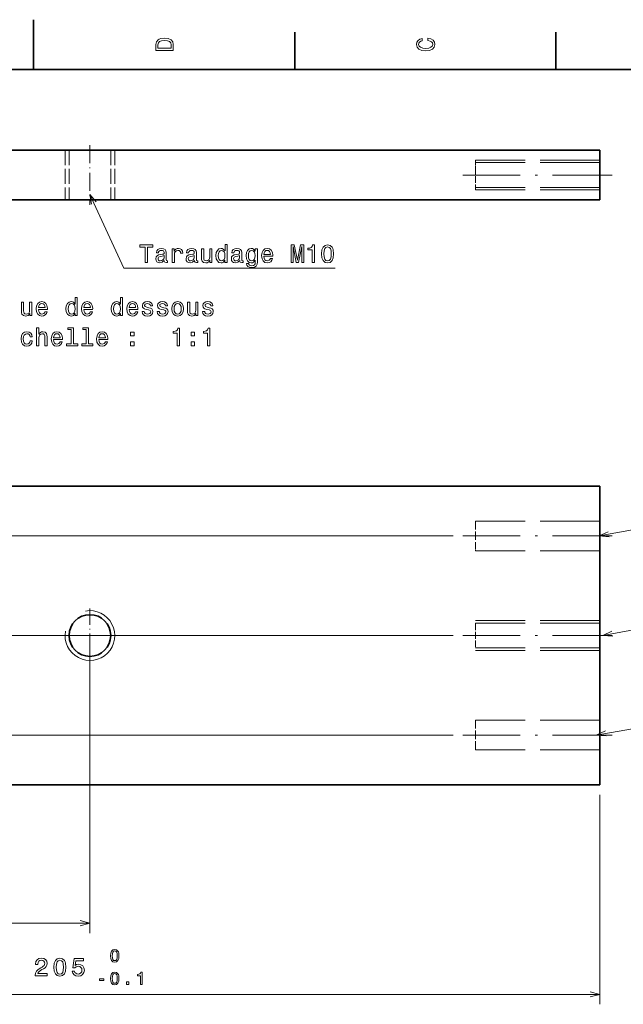
# Model space of a CAD drawing. Extents: x 0 to 420, y 0 to 297.
# Drawn here: x 207 to 329, y 99 to 297 of the extents above; entities that cross this region are included whole.
import ezdxf

# ---------------------------------------------------------------- set-up
doc = ezdxf.new("R2010")
doc.units = 0
doc.linetypes.add('DASHDOT', pattern=[18.5, 12, -3, 0.5, -3])
doc.linetypes.add('DASHED', pattern=[15, 12, -3])

msp = doc.modelspace()

# ---------------------------------------------------------------- linework, layer by layer
at = {"color": 7, "lineweight": 35, "ltscale": 0.25}
for p, q in [((210, 287), (210, 297)), ((323.82074, 270.792572), (323.82074, 260.792572))]:
    msp.add_line(p, q, dxfattribs=at)
at = {"color": 7, "lineweight": 35, "ltscale": 0.1875}
for p, q in [((262.5, 287), (262.5, 294.5)), ((315, 287), (315, 294.5))]:
    msp.add_line(p, q, dxfattribs=at)
at = {"color": 7, "lineweight": 35}
for p, q in [((410, 287), (10, 287)), ((118.82074, 270.792572), (323.82074, 270.792572)), ((118.82074, 260.792572), (323.82074, 260.792572)), ((118.82074, 203.262848), (323.82074, 203.262848)), ((323.82074, 203.262848), (323.82074, 143.262848)), ((118.82074, 143.262848), (323.82074, 143.262848))]:
    msp.add_line(p, q, dxfattribs=at)
at = {"color": 7, "linetype": 'DASHDOT', "lineweight": 13, "ltscale": 0.300015}
msp.add_line((221.32074, 271.792633), (221.32074, 259.792023), dxfattribs=at)
at = {"color": 7, "linetype": 'DASHED', "lineweight": 13, "ltscale": 0.25}
for p, q in [((216.32074, 270.792572), (216.32074, 260.792572)), ((217.132736, 270.792572), (217.132736, 260.792572)), ((225.508743, 270.792572), (225.508743, 260.792572)), ((226.32074, 270.792572), (226.32074, 260.792572))]:
    msp.add_line(p, q, dxfattribs=at)
at = {"color": 7, "linetype": 'DASHED', "lineweight": 13, "ltscale": 0.039043}
msp.add_line((298.82074, 268.792572), (298.82074, 267.230835), dxfattribs=at)
at = {"color": 7, "linetype": 'DASHED', "lineweight": 13}
for p, q in [((323.82074, 268.792572), (298.82074, 268.792572)), ((323.82074, 268.792572), (298.82074, 268.792572)), ((323.82074, 268.792572), (298.82074, 268.792572)), ((323.82074, 268.292572), (298.82074, 268.292572)), ((323.82074, 263.292572), (298.82074, 263.292572)), ((323.82074, 262.792572), (298.82074, 262.792572)), ((323.82074, 262.792572), (298.82074, 262.792572)), ((323.82074, 262.792572), (298.82074, 262.792572)), ((323.82074, 196.262848), (298.82074, 196.262848)), ((323.82074, 190.262848), (298.82074, 190.262848)), ((323.82074, 176.262848), (298.82074, 176.262848)), ((323.82074, 175.762848), (298.82074, 175.762848)), ((323.82074, 170.762848), (298.82074, 170.762848)), ((323.82074, 170.262848), (298.82074, 170.262848)), ((323.82074, 156.262848), (298.82074, 156.262848)), ((323.82074, 150.262848), (298.82074, 150.262848))]:
    msp.add_line(p, q, dxfattribs=at)
at = {"color": 7, "linetype": 'DASHED', "lineweight": 13, "ltscale": 0.110957}
msp.add_line((298.82074, 267.230835), (298.82074, 262.792572), dxfattribs=at)
at = {"color": 7, "linetype": 'DASHDOT', "lineweight": 13}
for p, q in [((326.320801, 265.792572), (296.32019, 265.792572)), ((326.320801, 193.262848), (296.32019, 193.262848)), ((326.320801, 173.262848), (296.32019, 173.262848)), ((326.320801, 153.262848), (296.32019, 153.262848))]:
    msp.add_line(p, q, dxfattribs=at)
at = {"color": 7, "linetype": 'DASHED', "lineweight": 13, "ltscale": 0.140819}
for p, q in [((298.82074, 196.262848), (298.82074, 190.630096)), ((298.82074, 156.262848), (298.82074, 150.630096))]:
    msp.add_line(p, q, dxfattribs=at)
at = {"color": 7, "lineweight": 13}
for p, q in [((294.32019, 193.262848), (104.363716, 193.262848)), ((294.32019, 173.262848), (90.29538, 173.262848)), ((221.32074, 171.262848), (221.32074, 113.469818)), ((294.32019, 153.262848), (70.816116, 153.262848)), ((323.82074, 141.262848), (323.82074, 99.165581)), ((118.82074, 115.469818), (221.32074, 115.469818)), ((118.82074, 101.165581), (323.82074, 101.165581))]:
    msp.add_line(p, q, dxfattribs=at)
at = {"color": 7, "linetype": 'DASHED', "lineweight": 13, "ltscale": 0.009181}
for p, q in [((298.82074, 190.630096), (298.82074, 190.262848)), ((298.82074, 150.630096), (298.82074, 150.262848))]:
    msp.add_line(p, q, dxfattribs=at)
at = {"color": 7, "linetype": 'DASHDOT', "lineweight": 13, "ltscale": 0.27222}
for p, q in [((221.32074, 178.707245), (221.32074, 167.818451)), ((226.765137, 173.262848), (215.876343, 173.262848))]:
    msp.add_line(p, q, dxfattribs=at)
at = {"color": 7, "linetype": 'DASHED', "lineweight": 13, "ltscale": 0.117349}
msp.add_line((298.82074, 175.762848), (298.82074, 171.068893), dxfattribs=at)
at = {"color": 7, "linetype": 'DASHED', "lineweight": 13, "ltscale": 0.007651}
msp.add_line((298.82074, 171.068893), (298.82074, 170.762848), dxfattribs=at)
at = {"color": 7, "lineweight": 13}
for points in [[(234.583206, 291.994965), (234.583206, 290.829987), (238.083206, 290.829987), (238.083206, 291.994965), (237.97226, 292.544678), (237.634354, 292.953186), (237.084641, 293.205322), (236.333206, 293.296112), (235.566635, 293.215424), (235.264038, 293.114563), (235.021973, 292.973358), (234.694153, 292.56485), (234.613464, 292.297546)], [(235.001801, 291.959656), (235.077438, 292.342957), (235.309433, 292.605194), (235.722977, 292.761536), (236.333206, 292.811951), (236.923264, 292.7565), (237.336807, 292.600159), (237.583923, 292.332855), (237.664612, 291.959656), (237.664612, 291.299011), (235.001801, 291.299011)], [(289.282074, 292.817017), (289.705688, 292.716156), (290.008301, 292.549713), (290.194885, 292.317719), (290.255402, 292.04541), (290.164642, 291.71759), (289.892303, 291.460388), (289.448486, 291.28891), (288.833221, 291.233429), (288.222992, 291.28891), (287.774139, 291.455353), (287.501801, 291.712555), (287.405975, 292.04541), (287.456421, 292.287476), (287.597626, 292.494232), (287.824585, 292.65564), (288.137268, 292.766571), (288.137268, 293.245697), (287.658142, 293.094391), (287.295044, 292.832153), (287.068085, 292.47406), (286.987396, 292.04541), (287.113495, 291.510803), (287.466492, 291.102325), (288.046478, 290.840057), (288.833221, 290.749298), (289.619965, 290.840057), (290.199951, 291.102325), (290.558014, 291.510803), (290.679047, 292.04541), (290.583221, 292.514404), (290.315918, 292.89267), (289.877167, 293.159943), (289.282074, 293.301147)], [(232.443726, 248.235809), (232.9077, 248.235809), (232.9077, 251.31218), (233.966782, 251.31218), (233.966782, 251.735809), (231.379608, 251.735809), (231.379608, 251.31218), (232.443726, 251.31218)], [(248.476135, 248.654404), (248.476135, 248.235809), (248.919952, 248.235809), (248.919952, 251.856842), (248.481186, 251.856842), (248.481186, 250.530472), (248.143295, 250.913757), (247.936523, 251.004547), (247.699493, 251.039841), (247.270813, 250.93898), (246.937958, 250.656555), (246.7211, 250.202667), (246.645447, 249.592438), (246.7211, 248.982208), (246.937958, 248.52327), (247.270813, 248.235809), (247.699493, 248.139984), (247.936523, 248.175293), (248.148331, 248.266068)], [(261.775146, 248.235809), (262.163452, 248.235809), (262.163452, 251.41304), (262.819092, 248.235809), (263.252808, 248.235809), (263.903381, 251.41304), (263.903381, 248.235809), (264.296753, 248.235809), (264.296753, 251.735809), (263.681458, 251.735809), (263.03595, 248.649353), (262.395447, 251.735809), (261.775146, 251.735809)], [(265.981201, 248.235809), (266.440125, 248.235809), (266.440125, 251.761032), (266.097168, 251.761032), (266.006409, 251.453384), (265.824829, 251.246613), (265.547455, 251.12558), (265.164185, 251.085236), (265.164185, 250.727158), (265.981201, 250.727158)], [(267.892578, 249.945465), (267.968201, 249.153671), (268.205261, 248.588837), (268.583496, 248.245895), (269.107971, 248.134949), (269.627441, 248.245895), (270.005676, 248.588837), (270.237671, 249.153671), (270.318359, 249.945465), (270.237671, 250.732208), (270.141846, 251.044891), (270.005676, 251.302094), (269.627441, 251.645035), (269.107971, 251.761032), (268.583496, 251.645035), (268.205261, 251.297043), (267.968201, 250.732208)], [(268.376709, 249.945465), (268.417053, 250.555695), (268.543152, 250.994461), (268.770081, 251.251663), (269.107971, 251.342438), (269.440826, 251.251663), (269.667786, 250.994461), (269.793854, 250.555695), (269.834198, 249.945465), (269.793854, 249.330185), (269.667786, 248.891434), (269.440826, 248.634232), (269.107971, 248.548492), (268.770081, 248.634232), (268.543152, 248.891434), (268.417053, 249.330185)], [(236.276581, 248.588837), (236.276581, 248.5737), (236.301788, 248.402237), (236.377441, 248.281204), (236.69516, 248.185379), (236.942276, 248.225723), (236.942276, 248.568665), (236.83638, 248.553528), (236.69516, 248.619095), (236.669952, 248.820831), (236.669952, 250.222839), (236.609436, 250.580917), (236.432922, 250.833069), (236.125275, 250.984375), (235.691559, 251.039841), (235.267929, 250.979324), (234.955246, 250.807861), (234.75856, 250.540558), (234.693008, 250.187546), (234.693008, 250.157272), (235.091415, 250.157272), (235.126724, 250.369095), (235.237671, 250.520386), (235.41922, 250.611176), (235.676437, 250.646469), (235.923553, 250.621262), (236.100067, 250.545609), (236.205963, 250.41449), (236.241272, 250.232925), (236.2211, 250.021118), (236.140411, 249.915207), (235.938675, 249.864777), (235.56044, 249.824432), (235.126724, 249.733643), (234.819077, 249.572266), (234.637527, 249.320099), (234.582047, 248.946899), (234.632477, 248.614044), (234.788818, 248.366928), (235.040985, 248.210587), (235.388962, 248.155121), (235.857986, 248.261032)], [(236.226151, 249.183929), (236.165619, 248.921692), (236.004242, 248.719955), (235.762161, 248.588837), (235.464615, 248.543442), (235.27298, 248.568665), (235.13681, 248.649353), (235.051071, 248.790558), (235.025848, 248.987244), (235.046021, 249.163757), (235.126724, 249.289841), (235.449493, 249.431061), (235.857986, 249.491577), (236.226151, 249.61261)], [(237.870239, 248.235809), (238.314041, 248.235809), (238.314041, 249.784073), (238.359436, 250.157272), (238.49559, 250.424576), (238.717499, 250.585953), (239.015045, 250.641434), (239.236954, 250.606125), (239.403381, 250.505264), (239.504242, 250.333786), (239.539551, 250.101807), (239.988388, 250.101807), (239.927872, 250.5103), (239.761444, 250.802811), (239.48407, 250.979324), (239.10582, 251.039841), (238.848618, 250.999496), (238.626724, 250.898636), (238.430038, 250.727158), (238.273697, 250.495178), (238.273697, 250.944016), (237.870239, 250.944016)], [(242.348618, 248.588837), (242.348618, 248.5737), (242.37384, 248.402237), (242.449493, 248.281204), (242.767212, 248.185379), (243.014328, 248.225723), (243.014328, 248.568665), (242.908417, 248.553528), (242.767212, 248.619095), (242.741989, 248.820831), (242.741989, 250.222839), (242.681473, 250.580917), (242.504959, 250.833069), (242.197327, 250.984375), (241.763611, 251.039841), (241.339981, 250.979324), (241.027298, 250.807861), (240.830612, 250.540558), (240.765045, 250.187546), (240.765045, 250.157272), (241.163467, 250.157272), (241.198761, 250.369095), (241.309723, 250.520386), (241.491272, 250.611176), (241.748474, 250.646469), (241.99559, 250.621262), (242.172104, 250.545609), (242.278015, 250.41449), (242.313324, 250.232925), (242.293152, 250.021118), (242.212448, 249.915207), (242.010727, 249.864777), (241.632477, 249.824432), (241.198761, 249.733643), (240.891129, 249.572266), (240.709579, 249.320099), (240.654099, 248.946899), (240.704529, 248.614044), (240.86087, 248.366928), (241.113037, 248.210587), (241.461014, 248.155121), (241.930038, 248.261032)], [(242.298187, 249.183929), (242.237671, 248.921692), (242.076294, 248.719955), (241.834213, 248.588837), (241.536667, 248.543442), (241.345016, 248.568665), (241.208847, 248.649353), (241.123123, 248.790558), (241.0979, 248.987244), (241.118073, 249.163757), (241.198761, 249.289841), (241.52153, 249.431061), (241.930038, 249.491577), (242.298187, 249.61261)], [(245.863754, 250.944016), (245.419952, 250.944016), (245.419952, 249.380615), (245.369522, 249.017517), (245.223267, 248.755264), (244.996323, 248.593872), (244.698761, 248.543442), (244.461731, 248.583786), (244.31044, 248.704834), (244.224701, 248.911606), (244.204529, 249.204102), (244.204529, 250.944016), (243.760727, 250.944016), (243.760727, 249.163757), (243.775848, 248.805695), (243.871674, 248.508148), (244.164185, 248.235809), (244.633209, 248.139984), (244.885361, 248.175293), (245.102219, 248.266068), (245.288818, 248.422409), (245.440125, 248.649353), (245.440125, 248.235809), (245.863754, 248.235809)], [(247.775131, 250.641434), (248.067642, 250.570831), (248.289551, 250.374146), (248.42067, 250.046326), (248.4711, 249.592438), (248.42067, 249.133499), (248.289551, 248.805695), (248.067642, 248.603958), (247.775131, 248.538406), (247.497757, 248.603958), (247.28595, 248.805695), (247.14473, 249.13855), (247.099335, 249.592438), (247.14473, 250.04129), (247.28595, 250.369095), (247.497757, 250.570831)], [(251.456696, 248.588837), (251.456696, 248.5737), (251.481903, 248.402237), (251.557556, 248.281204), (251.875275, 248.185379), (252.122406, 248.225723), (252.122406, 248.568665), (252.016495, 248.553528), (251.875275, 248.619095), (251.850067, 248.820831), (251.850067, 250.222839), (251.789551, 250.580917), (251.613037, 250.833069), (251.305389, 250.984375), (250.871674, 251.039841), (250.448044, 250.979324), (250.135361, 250.807861), (249.938675, 250.540558), (249.873123, 250.187546), (249.873123, 250.157272), (250.27153, 250.157272), (250.306839, 250.369095), (250.417786, 250.520386), (250.599335, 250.611176), (250.856552, 250.646469), (251.103668, 250.621262), (251.280182, 250.545609), (251.386078, 250.41449), (251.421387, 250.232925), (251.401215, 250.021118), (251.320526, 249.915207), (251.11879, 249.864777), (250.740555, 249.824432), (250.306839, 249.733643), (249.999207, 249.572266), (249.817642, 249.320099), (249.762161, 248.946899), (249.812592, 248.614044), (249.968933, 248.366928), (250.2211, 248.210587), (250.569092, 248.155121), (251.038101, 248.261032)], [(251.406265, 249.183929), (251.345734, 248.921692), (251.184357, 248.719955), (250.942276, 248.588837), (250.64473, 248.543442), (250.453094, 248.568665), (250.316925, 248.649353), (250.231186, 248.790558), (250.205963, 248.987244), (250.226151, 249.163757), (250.306839, 249.289841), (250.629608, 249.431061), (251.038101, 249.491577), (251.406265, 249.61261)], [(254.991989, 248.356842), (254.991989, 250.944016), (254.568359, 250.944016), (254.568359, 250.505264), (254.220383, 250.903671), (254.00856, 251.004547), (253.77153, 251.039841), (253.342865, 250.93898), (253.01001, 250.656555), (252.793152, 250.202667), (252.717499, 249.592438), (252.793152, 248.977158), (253.01001, 248.52327), (253.342865, 248.235809), (253.77153, 248.139984), (254.013611, 248.175293), (254.215332, 248.266068), (254.568359, 248.649353), (254.568359, 248.266068), (254.528015, 247.96347), (254.417068, 247.746613), (254.205246, 247.620529), (253.887527, 247.57515), (253.610153, 247.605408), (253.413467, 247.681061), (253.29747, 247.81218), (253.262177, 247.988693), (252.833496, 247.988693), (252.833496, 247.968521), (252.899048, 247.645752), (253.100784, 247.403671), (253.423553, 247.24733), (253.862305, 247.191864), (254.38681, 247.267517), (254.734787, 247.479324), (254.931473, 247.847488)], [(253.176437, 249.592438), (253.221817, 250.04129), (253.357986, 250.374146), (253.569809, 250.570831), (253.852234, 250.641434), (254.14978, 250.570831), (254.371674, 250.374146), (254.507843, 250.04129), (254.558273, 249.592438), (254.507843, 249.133499), (254.371674, 248.805695), (254.14978, 248.603958), (253.852234, 248.538406), (253.569809, 248.603958), (253.357986, 248.805695), (253.221817, 249.13855)], [(256.308289, 249.461319), (258.083496, 249.461319), (258.088531, 249.668091), (258.007843, 250.248062), (257.78595, 250.681778), (257.432922, 250.944016), (256.963898, 251.039841), (256.504974, 250.93898), (256.151947, 250.656555), (255.924988, 250.197632), (255.844299, 249.592438), (255.919952, 248.972122), (256.146881, 248.518234), (256.494873, 248.235809), (256.948761, 248.139984), (257.342133, 248.205551), (257.664917, 248.377014), (257.901947, 248.649353), (258.038116, 249.012466), (257.599335, 249.012466), (257.508575, 248.81073), (257.377441, 248.659439), (257.004242, 248.538406), (256.716766, 248.593872), (256.499908, 248.770386), (256.358704, 249.057861), (256.308289, 249.446182)], [(256.308289, 249.834518), (256.363739, 250.182495), (256.499908, 250.439697), (256.706696, 250.596039), (256.979034, 250.65152), (257.246307, 250.596039), (257.453094, 250.439697), (257.579163, 250.182495), (257.624573, 249.834518)], [(209.649963, 240.253754), (209.206161, 240.253754), (209.206161, 238.690353), (209.155731, 238.327255), (209.009476, 238.065002), (208.782532, 237.90361), (208.484985, 237.85318), (208.247955, 237.893524), (208.096649, 238.014572), (208.010925, 238.221344), (207.990753, 238.51384), (207.990753, 240.253754), (207.546936, 240.253754), (207.546936, 238.473495), (207.562073, 238.115433), (207.657898, 237.817886), (207.950409, 237.545547), (208.419418, 237.449722), (208.671585, 237.485031), (208.888443, 237.575806), (209.075043, 237.732147), (209.226334, 237.959091), (209.226334, 237.545547), (209.649963, 237.545547)], [(210.98642, 238.771057), (212.761642, 238.771057), (212.766678, 238.977829), (212.685989, 239.5578), (212.464096, 239.991516), (212.111069, 240.253754), (211.642044, 240.349579), (211.183105, 240.248718), (210.830078, 239.966293), (210.603134, 239.50737), (210.522446, 238.902176), (210.598099, 238.28186), (210.825043, 237.827972), (211.173019, 237.545547), (211.626923, 237.449722), (212.020294, 237.515289), (212.343048, 237.686752), (212.580078, 237.959091), (212.716248, 238.322205), (212.277496, 238.322205), (212.186707, 238.120468), (212.055588, 237.969177), (211.682388, 237.848145), (211.394928, 237.90361), (211.17807, 238.080124), (211.03685, 238.367599), (210.98642, 238.75592)], [(210.98642, 239.144257), (211.041901, 239.492233), (211.17807, 239.749435), (211.384842, 239.905777), (211.657181, 239.961258), (211.924469, 239.905777), (212.131241, 239.749435), (212.257324, 239.492233), (212.302704, 239.144257)], [(218.334412, 237.964142), (218.334412, 237.545547), (218.778214, 237.545547), (218.778214, 241.16658), (218.339447, 241.16658), (218.339447, 239.84021), (218.001556, 240.223495), (217.794785, 240.314285), (217.557755, 240.349579), (217.129074, 240.248718), (216.796219, 239.966293), (216.579361, 239.512405), (216.503723, 238.902176), (216.579361, 238.291946), (216.796219, 237.833008), (217.129074, 237.545547), (217.557755, 237.449722), (217.794785, 237.485031), (218.006592, 237.575806)], [(217.633392, 239.951172), (217.925903, 239.880554), (218.147812, 239.683868), (218.278931, 239.356064), (218.329361, 238.902176), (218.278931, 238.443237), (218.147812, 238.115433), (217.925903, 237.913696), (217.633392, 237.848145), (217.356018, 237.913696), (217.144211, 238.115433), (217.002991, 238.448288), (216.957611, 238.902176), (217.002991, 239.351028), (217.144211, 239.678833), (217.356018, 239.880554)], [(220.094498, 238.771057), (221.869705, 238.771057), (221.874756, 238.977829), (221.794067, 239.5578), (221.572159, 239.991516), (221.219131, 240.253754), (220.750122, 240.349579), (220.291183, 240.248718), (219.938156, 239.966293), (219.711212, 239.50737), (219.630524, 238.902176), (219.706161, 238.28186), (219.933105, 237.827972), (220.281097, 237.545547), (220.734985, 237.449722), (221.128357, 237.515289), (221.451126, 237.686752), (221.688156, 237.959091), (221.824326, 238.322205), (221.385559, 238.322205), (221.294785, 238.120468), (221.163666, 237.969177), (220.790466, 237.848145), (220.502991, 237.90361), (220.286133, 238.080124), (220.144928, 238.367599), (220.094498, 238.75592)], [(220.094498, 239.144257), (220.149963, 239.492233), (220.286133, 239.749435), (220.492905, 239.905777), (220.765244, 239.961258), (221.032532, 239.905777), (221.239304, 239.749435), (221.365387, 239.492233), (221.410782, 239.144257)], [(227.442474, 237.964142), (227.442474, 237.545547), (227.886276, 237.545547), (227.886276, 241.16658), (227.447525, 241.16658), (227.447525, 239.84021), (227.109619, 240.223495), (226.902847, 240.314285), (226.665817, 240.349579), (226.237152, 240.248718), (225.904297, 239.966293), (225.687439, 239.512405), (225.611786, 238.902176), (225.687439, 238.291946), (225.904297, 237.833008), (226.237152, 237.545547), (226.665817, 237.449722), (226.902847, 237.485031), (227.11467, 237.575806)], [(226.74147, 239.951172), (227.033981, 239.880554), (227.255875, 239.683868), (227.387009, 239.356064), (227.437439, 238.902176), (227.387009, 238.443237), (227.255875, 238.115433), (227.033981, 237.913696), (226.74147, 237.848145), (226.464096, 237.913696), (226.252274, 238.115433), (226.111069, 238.448288), (226.065674, 238.902176), (226.111069, 239.351028), (226.252274, 239.678833), (226.464096, 239.880554)], [(229.20256, 238.771057), (230.977783, 238.771057), (230.982819, 238.977829), (230.90213, 239.5578), (230.680237, 239.991516), (230.327209, 240.253754), (229.858185, 240.349579), (229.399246, 240.248718), (229.046219, 239.966293), (228.819275, 239.50737), (228.738586, 238.902176), (228.81424, 238.28186), (229.041183, 237.827972), (229.38916, 237.545547), (229.843048, 237.449722), (230.23642, 237.515289), (230.559189, 237.686752), (230.796219, 237.959091), (230.932388, 238.322205), (230.493622, 238.322205), (230.402847, 238.120468), (230.271729, 237.969177), (229.898529, 237.848145), (229.611069, 237.90361), (229.394211, 238.080124), (229.252991, 238.367599), (229.20256, 238.75592)], [(229.20256, 239.144257), (229.258041, 239.492233), (229.394211, 239.749435), (229.600983, 239.905777), (229.873322, 239.961258), (230.14061, 239.905777), (230.347382, 239.749435), (230.47345, 239.492233), (230.518845, 239.144257)], [(233.17662, 239.124084), (232.747955, 239.224945), (232.430237, 239.340942), (232.324326, 239.577972), (232.354584, 239.7444), (232.46048, 239.865433), (232.631958, 239.941086), (232.879074, 239.971344), (233.116104, 239.941086), (233.302704, 239.850296), (233.423737, 239.714142), (233.474182, 239.532578), (233.907898, 239.532578), (233.907898, 239.542664), (233.832245, 239.870468), (233.625473, 240.127686), (233.302704, 240.289063), (232.879074, 240.349579), (232.450409, 240.289063), (232.137726, 240.122635), (231.94104, 239.875519), (231.880524, 239.562836), (231.925903, 239.260239), (232.067108, 239.048431), (232.299103, 238.897125), (232.636993, 238.791229), (233.131241, 238.670181), (233.433838, 238.544113), (233.514526, 238.443237), (233.544785, 238.291946), (233.49939, 238.105347), (233.378357, 237.964142), (233.181671, 237.873352), (232.919418, 237.843094), (232.642044, 237.873352), (232.440308, 237.979263), (232.304153, 238.150742), (232.248672, 238.387772), (231.819992, 238.387772), (231.89061, 237.984314), (232.097382, 237.691803), (232.425186, 237.515289), (232.879074, 237.449722), (233.353134, 237.515289), (233.701126, 237.691803), (233.912933, 237.974228), (233.988586, 238.342377), (233.933105, 238.660095), (233.776764, 238.876953), (233.519562, 239.018173)], [(236.212646, 239.124084), (235.783966, 239.224945), (235.466248, 239.340942), (235.360352, 239.577972), (235.390594, 239.7444), (235.496506, 239.865433), (235.667984, 239.941086), (235.9151, 239.971344), (236.15213, 239.941086), (236.33873, 239.850296), (236.459763, 239.714142), (236.510193, 239.532578), (236.943909, 239.532578), (236.943909, 239.542664), (236.868271, 239.870468), (236.661499, 240.127686), (236.33873, 240.289063), (235.9151, 240.349579), (235.48642, 240.289063), (235.173737, 240.122635), (234.977051, 239.875519), (234.916534, 239.562836), (234.961929, 239.260239), (235.103134, 239.048431), (235.335129, 238.897125), (235.673019, 238.791229), (236.167267, 238.670181), (236.469849, 238.544113), (236.550537, 238.443237), (236.580811, 238.291946), (236.535416, 238.105347), (236.414383, 237.964142), (236.217697, 237.873352), (235.955444, 237.843094), (235.67807, 237.873352), (235.476334, 237.979263), (235.340164, 238.150742), (235.284698, 238.387772), (234.856018, 238.387772), (234.92662, 237.984314), (235.133392, 237.691803), (235.461212, 237.515289), (235.9151, 237.449722), (236.38916, 237.515289), (236.737152, 237.691803), (236.948959, 237.974228), (237.024612, 238.342377), (236.969131, 238.660095), (236.81279, 238.876953), (236.555588, 239.018173)], [(237.791183, 238.897125), (237.871872, 238.28186), (238.103851, 237.827972), (238.472015, 237.545547), (238.966248, 237.449722), (239.455444, 237.545547), (239.823593, 237.822922), (240.055588, 238.27681), (240.141327, 238.897125), (240.055588, 239.512405), (239.823593, 239.971344), (239.455444, 240.248718), (238.966248, 240.349579), (238.472015, 240.248718), (238.103851, 239.966293), (237.871872, 239.512405)], [(238.245071, 238.902176), (238.290466, 239.356064), (238.431671, 239.683868), (238.658615, 239.885605), (238.966248, 239.956207), (239.268845, 239.885605), (239.495789, 239.688919), (239.636993, 239.356064), (239.687439, 238.902176), (239.636993, 238.443237), (239.495789, 238.110382), (239.268845, 237.908661), (238.966248, 237.843094), (238.658615, 237.908661), (238.431671, 238.110382), (238.290466, 238.443237)], [(243.046219, 240.253754), (242.602417, 240.253754), (242.602417, 238.690353), (242.551987, 238.327255), (242.405731, 238.065002), (242.178787, 237.90361), (241.881226, 237.85318), (241.644196, 237.893524), (241.492905, 238.014572), (241.407166, 238.221344), (241.386993, 238.51384), (241.386993, 240.253754), (240.943192, 240.253754), (240.943192, 238.473495), (240.958328, 238.115433), (241.054138, 237.817886), (241.346649, 237.545547), (241.815674, 237.449722), (242.067841, 237.485031), (242.284698, 237.575806), (242.471283, 237.732147), (242.622589, 237.959091), (242.622589, 237.545547), (243.046219, 237.545547)], [(245.320709, 239.124084), (244.892044, 239.224945), (244.57431, 239.340942), (244.468414, 239.577972), (244.498672, 239.7444), (244.604584, 239.865433), (244.776047, 239.941086), (245.023163, 239.971344), (245.260193, 239.941086), (245.446793, 239.850296), (245.567841, 239.714142), (245.618271, 239.532578), (246.051987, 239.532578), (246.051987, 239.542664), (245.976334, 239.870468), (245.769562, 240.127686), (245.446793, 240.289063), (245.023163, 240.349579), (244.594482, 240.289063), (244.281815, 240.122635), (244.085129, 239.875519), (244.024597, 239.562836), (244.069992, 239.260239), (244.211212, 239.048431), (244.443192, 238.897125), (244.781097, 238.791229), (245.27533, 238.670181), (245.577911, 238.544113), (245.658615, 238.443237), (245.688873, 238.291946), (245.643478, 238.105347), (245.522446, 237.964142), (245.32576, 237.873352), (245.063507, 237.843094), (244.786133, 237.873352), (244.584412, 237.979263), (244.448242, 238.150742), (244.392761, 238.387772), (243.964081, 238.387772), (244.034698, 237.984314), (244.241455, 237.691803), (244.569275, 237.515289), (245.023163, 237.449722), (245.497223, 237.515289), (245.845215, 237.691803), (246.057022, 237.974228), (246.132675, 238.342377), (246.077194, 238.660095), (245.920868, 238.876953), (245.663651, 239.018173)], [(209.28685, 233.309235), (209.725616, 233.309235), (209.634842, 233.712692), (209.417984, 234.030426), (209.080078, 234.227112), (208.641327, 234.30275), (208.157181, 234.201889), (207.789017, 233.919464), (207.557037, 233.460541), (207.476334, 232.845261), (207.551987, 232.235031), (207.778931, 231.781143), (208.136993, 231.498718), (208.62619, 231.402893), (209.059906, 231.478546), (209.397812, 231.690353), (209.629791, 232.023209), (209.730667, 232.46701), (209.307037, 232.46701), (209.231384, 232.184601), (209.090164, 231.972778), (208.888443, 231.84166), (208.641327, 231.801315), (208.333679, 231.866867), (208.111786, 232.068604), (207.975616, 232.396408), (207.930222, 232.860382), (207.975616, 233.314285), (208.116821, 233.64209), (208.343781, 233.843826), (208.641327, 233.914429), (208.903564, 233.869034), (209.10025, 233.753036), (209.231384, 233.561401)], [(210.598099, 231.498718), (211.041901, 231.498718), (211.041901, 233.062119), (211.087296, 233.420181), (211.233536, 233.682434), (211.460495, 233.843826), (211.763077, 233.904343), (212.005157, 233.853912), (212.156448, 233.717743), (212.232101, 233.490799), (212.257324, 233.188202), (212.257324, 231.498718), (212.701126, 231.498718), (212.701126, 233.278976), (212.680954, 233.637054), (212.590179, 233.934601), (212.292618, 234.206924), (211.828644, 234.30275), (211.576477, 234.267456), (211.359619, 234.171631), (211.17807, 234.020325), (211.041901, 233.813553), (211.041901, 235.119751), (210.598099, 235.119751)], [(214.022446, 232.724228), (215.797668, 232.724228), (215.802704, 232.931), (215.722015, 233.510971), (215.500107, 233.944687), (215.147095, 234.206924), (214.67807, 234.30275), (214.219131, 234.201889), (213.866104, 233.919464), (213.63916, 233.460541), (213.558472, 232.855347), (213.634125, 232.235031), (213.861069, 231.781143), (214.209045, 231.498718), (214.662933, 231.402893), (215.056305, 231.46846), (215.379074, 231.639923), (215.616104, 231.912262), (215.752274, 232.275375), (215.313507, 232.275375), (215.222733, 232.073639), (215.091614, 231.922348), (214.718414, 231.801315), (214.430954, 231.856781), (214.214096, 232.033295), (214.072876, 232.32077), (214.022446, 232.709091)], [(214.022446, 233.097427), (214.077927, 233.445404), (214.214096, 233.702606), (214.420868, 233.858948), (214.693192, 233.914429), (214.960495, 233.858948), (215.167267, 233.702606), (215.293335, 233.445404), (215.33873, 233.097427)], [(217.552704, 234.746552), (217.552704, 231.871918), (216.639877, 231.871918), (216.639877, 231.498718), (218.904297, 231.498718), (218.904297, 231.871918), (217.996506, 231.871918), (217.996506, 235.119751), (216.856735, 235.119751), (216.856735, 234.746552)], [(220.58873, 234.746552), (220.58873, 231.871918), (219.675903, 231.871918), (219.675903, 231.498718), (221.940308, 231.498718), (221.940308, 231.871918), (221.032532, 231.871918), (221.032532, 235.119751), (219.892761, 235.119751), (219.892761, 234.746552)], [(223.130524, 232.724228), (224.905731, 232.724228), (224.910782, 232.931), (224.830078, 233.510971), (224.608185, 233.944687), (224.255157, 234.206924), (223.786133, 234.30275), (223.327209, 234.201889), (222.974182, 233.919464), (222.747238, 233.460541), (222.666534, 232.855347), (222.742188, 232.235031), (222.969131, 231.781143), (223.317123, 231.498718), (223.771011, 231.402893), (224.164383, 231.46846), (224.487152, 231.639923), (224.724182, 231.912262), (224.860352, 232.275375), (224.421585, 232.275375), (224.330811, 232.073639), (224.199677, 231.922348), (223.826477, 231.801315), (223.539017, 231.856781), (223.322159, 232.033295), (223.180954, 232.32077), (223.130524, 232.709091)], [(223.130524, 233.097427), (223.185989, 233.445404), (223.322159, 233.702606), (223.528931, 233.858948), (223.80127, 233.914429), (224.068558, 233.858948), (224.27533, 233.702606), (224.401413, 233.445404), (224.446808, 233.097427)], [(229.510193, 233.45549), (230.206161, 233.45549), (230.206161, 234.206924), (229.510193, 234.206924)], [(238.875473, 231.498718), (239.334412, 231.498718), (239.334412, 235.023941), (238.99147, 235.023941), (238.900696, 234.716293), (238.719131, 234.509521), (238.441757, 234.388489), (238.058472, 234.348145), (238.058472, 233.990067), (238.875473, 233.990067)], [(241.654297, 233.45549), (242.35025, 233.45549), (242.35025, 234.206924), (241.654297, 234.206924)], [(244.94751, 231.498718), (245.406448, 231.498718), (245.406448, 235.023941), (245.063507, 235.023941), (244.972733, 234.716293), (244.791168, 234.509521), (244.513794, 234.388489), (244.130508, 234.348145), (244.130508, 233.990067), (244.94751, 233.990067)], [(229.510193, 231.498718), (230.206161, 231.498718), (230.206161, 232.250153), (229.510193, 232.250153)], [(241.654297, 231.498718), (242.35025, 231.498718), (242.35025, 232.250153), (241.654297, 232.250153)], [(225.46637, 108.912338), (225.519333, 108.358086), (225.685257, 107.9627), (225.950012, 107.722641), (226.317169, 107.644974), (226.680786, 107.722641), (226.945557, 107.9627), (227.107941, 108.358086), (227.164429, 108.912338), (227.107941, 109.463058), (227.040863, 109.681931), (226.945557, 109.861977), (226.680786, 110.102036), (226.317169, 110.183228), (225.950012, 110.102036), (225.685257, 109.858444), (225.519333, 109.463058)], [(225.805283, 108.912338), (225.833527, 109.3395), (225.921783, 109.646629), (226.080643, 109.826675), (226.317169, 109.890221), (226.550171, 109.826675), (226.70903, 109.646629), (226.797287, 109.3395), (226.825531, 108.912338), (226.797287, 108.481644), (226.70903, 108.174515), (226.550171, 107.994469), (226.317169, 107.934456), (226.080643, 107.994469), (225.921783, 108.174515), (225.833527, 108.481644)], [(210.318726, 104.915581), (212.724365, 104.915581), (212.724365, 105.349297), (210.823059, 105.349297), (210.92897, 105.586334), (211.110535, 105.78302), (211.670319, 106.141083), (211.967865, 106.292381), (212.30072, 106.509239), (212.53775, 106.761398), (212.67392, 107.058952), (212.724365, 107.396851), (212.638611, 107.82048), (212.401581, 108.153336), (212.038483, 108.36515), (211.569458, 108.440796), (211.085297, 108.355064), (210.717163, 108.118027), (210.480118, 107.739792), (210.399429, 107.240509), (210.399429, 107.169907), (210.858368, 107.169907), (210.858368, 107.210251), (210.903748, 107.553192), (211.039917, 107.805351), (211.256775, 107.966736), (211.54425, 108.022209), (211.836746, 107.971779), (212.053604, 107.845695), (212.194824, 107.64901), (212.245239, 107.401894), (212.209946, 107.169907), (212.114136, 106.973221), (211.952744, 106.80175), (211.730835, 106.650452), (211.433289, 106.489067), (210.939056, 106.176392), (210.591064, 105.843536), (210.384308, 105.440079), (210.318726, 104.93071)], [(214.069885, 106.625237), (214.145538, 105.83345), (214.382568, 105.268608), (214.760803, 104.925667), (215.285309, 104.814713), (215.804749, 104.925667), (216.182999, 105.268608), (216.414993, 105.83345), (216.495682, 106.625237), (216.414993, 107.41198), (216.319168, 107.724655), (216.182999, 107.981865), (215.804749, 108.324799), (215.285309, 108.440796), (214.760803, 108.324799), (214.382568, 107.976822), (214.145538, 107.41198)], [(214.554047, 106.625237), (214.594391, 107.235466), (214.720459, 107.674225), (214.947418, 107.931427), (215.285309, 108.022209), (215.618164, 107.931427), (215.845108, 107.674225), (215.971191, 107.235466), (216.011536, 106.625237), (215.971191, 106.009964), (215.845108, 105.571198), (215.618164, 105.313995), (215.285309, 105.228256), (214.947418, 105.313995), (214.720459, 105.571198), (214.594391, 106.009964)], [(217.770599, 105.828407), (217.881561, 105.414856), (218.128677, 105.092094), (218.491791, 104.890366), (218.955765, 104.814713), (219.465134, 104.905495), (219.863556, 105.152611), (220.115707, 105.545982), (220.211533, 106.050308), (220.125793, 106.519325), (219.883728, 106.887482), (219.505478, 107.124512), (219.016296, 107.210251), (218.638046, 107.149734), (218.345535, 106.983307), (218.486755, 107.926392), (220.019897, 107.926392), (220.019897, 108.339935), (218.148849, 108.339935), (217.871475, 106.484024), (218.274933, 106.484024), (218.567444, 106.721054), (218.940643, 106.806793), (219.263397, 106.751312), (219.510529, 106.589935), (219.66687, 106.342812), (219.722336, 106.025093), (219.66687, 105.707367), (219.505478, 105.460251), (219.258362, 105.303909), (218.940643, 105.248436), (218.67334, 105.283737), (218.466583, 105.399734), (218.315277, 105.581284), (218.239624, 105.828407)], [(225.46637, 104.362335), (225.519318, 103.80809), (225.685242, 103.412697), (225.950012, 103.172638), (226.317169, 103.094978), (226.680786, 103.172638), (226.945557, 103.412697), (227.107941, 103.80809), (227.164429, 104.362335), (227.107941, 104.913055), (227.040863, 105.131935), (226.945557, 105.311981), (226.680786, 105.552032), (226.317169, 105.633232), (225.950012, 105.552032), (225.685242, 105.308449), (225.519318, 104.913055)], [(225.805267, 104.362335), (225.833527, 104.789497), (225.921783, 105.096634), (226.080627, 105.276672), (226.317169, 105.340225), (226.550171, 105.276672), (226.709015, 105.096634), (226.797272, 104.789497), (226.825531, 104.362335), (226.797272, 103.931648), (226.709015, 103.624512), (226.550171, 103.444473), (226.317169, 103.38446), (226.080627, 103.444473), (225.921783, 103.624512), (225.833527, 103.931648)], [(231.484055, 103.165581), (231.805313, 103.165581), (231.805313, 105.633232), (231.565247, 105.633232), (231.501709, 105.417885), (231.374619, 105.273148), (231.18045, 105.188416), (230.912155, 105.160179), (230.912155, 104.909531), (231.484055, 104.909531)], [(223.27478, 103.974014), (224.129105, 103.974014), (224.129105, 104.252899), (223.27478, 104.252899)], [(228.688797, 103.165581), (229.175964, 103.165581), (229.175964, 103.691589), (228.688797, 103.691589)]]:
    msp.add_lwpolyline(points, close=True, dxfattribs=at)
for points in [[(221.32074, 261.909851), (228.1577, 247.045609), (270.626007, 247.045609)], [(222.598297, 260.371063), (221.32074, 261.909851), (221.65773, 259.938446)], [(323.689545, 193.262848), (345.608368, 197.216019), (382.004608, 197.216019)], [(325.49884, 194.115158), (323.689545, 193.262848), (325.682587, 193.096313)], [(324.435303, 173.262848), (345.82074, 177.216019), (385.253021, 177.216019)], [(326.240875, 174.123016), (324.435303, 173.262848), (326.429077, 173.104996)], [(323.130249, 153.262848), (345.82074, 157.216019), (385.253021, 157.216019)], [(324.94458, 154.104385), (323.130249, 153.262848), (325.122284, 153.084473)], [(219.388885, 114.952179), (221.32074, 115.469818), (219.388885, 115.987457)], [(321.888885, 100.647942), (323.82074, 101.165581), (321.888885, 101.68322)]]:
    msp.add_lwpolyline(points, dxfattribs=at)
at = {"color": 7, "lineweight": 35}
msp.add_circle((221.32074, 173.262848), 4.188, dxfattribs=at)
at = {"color": 7, "lineweight": 13}
msp.add_arc((221.32074, 173.262848), 5, 169.999993, 100.000014, dxfattribs=at)

doc.saveas('drawing.dxf')
